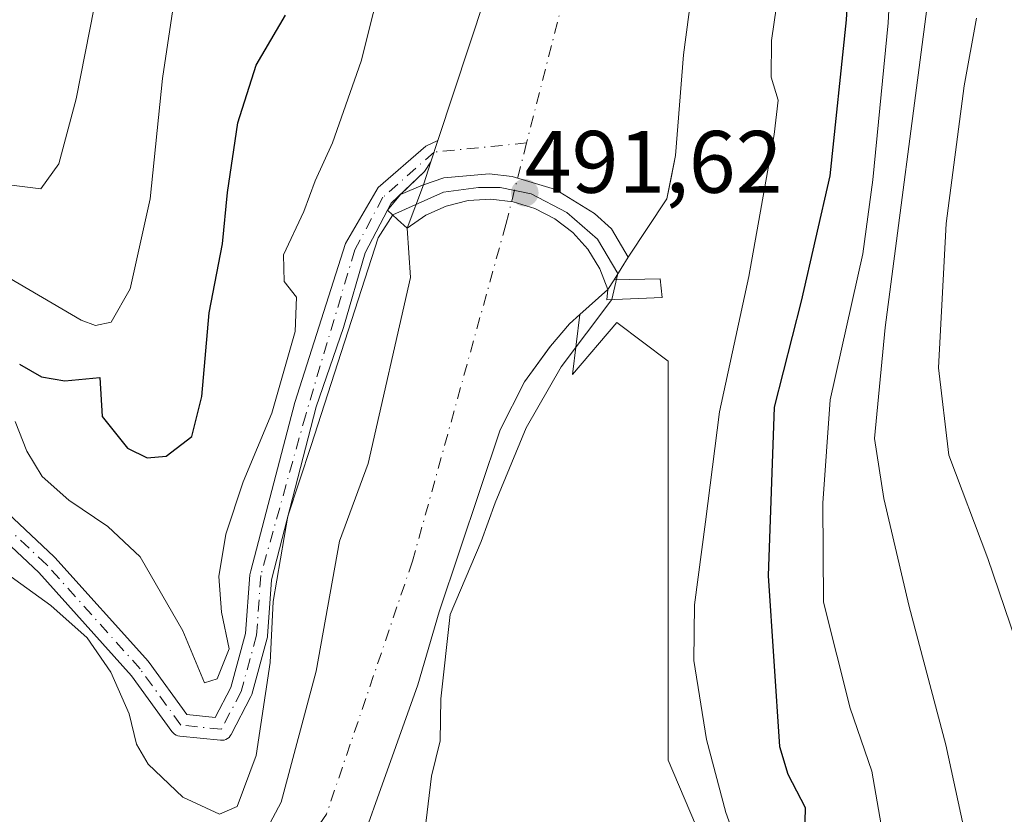
# Model space of a CAD drawing. Units: metres. Extents: x 593426 to 596856, y 4756821 to 4759190.
# Drawn here: x 596553 to 596665, y 4757359 to 4757449 of the extents above; entities that cross this region are included whole.
import ezdxf

# ---------------------------------------------------------------- set-up
doc = ezdxf.new("R2010")
doc.units = ezdxf.units.M
doc.header["$MEASUREMENT"] = 0
doc.linetypes.add('DGN Style 4', pattern=[2.6384748266838614, 1.318413404963828, -0.6592067024819142, 0.001648016756204785, -0.6592067024819142])
for name, color, linetype, lineweight in [('Arbolado forestal CxS', 92, 'Continuous', 0), ('Corriente artificial Cxs', 4, 'Continuous', 13), ('Corriente artificial eje', 142, 'DGN Style 4', 0), ('Corriente natural Cxs', 4, 'Continuous', 13), ('Corriente natural eje', 4, 'DGN Style 4', 0), ('Curva de nivel maestra', 30, 'Continuous', 30), ('Curva de nivel normal', 30, 'Continuous', 0), ('Pastizal CxS', 92, 'Continuous', 0), ('Presa Cxs', 1, 'Continuous', 13), ('Punto de cota en terreno', 7, 'Continuous', 0), ('Rótulo de punto de cota en construcción', 7, 'Continuous', 0), ('Suelo desnudo CxS', 253, 'Continuous', 0)]:
    doc.layers.add(name, color=color, linetype=linetype, lineweight=lineweight)
doc.styles.add('Style-Arial', font='txt')

# ---------------------------------------------------------------- blocks, each defined once
blk = doc.blocks.new('*U12')
at = {"layer": 'Arbolado forestal CxS', "color": 92, "linetype": 'Continuous', "lineweight": 0}
for points in [[(596606.0000999998, 4757451.390100001, 492.2366999999941), (596600.6364000002, 4757435.130700001, 492.3073000000004), (596599.2670999998, 4757434.4946, 492.4674999999989), (596593.8696, 4757429.838, 493.0948999999965), (596590.1655000001, 4757423.488, 492.8383999999933), (596584.4505000003, 4757405.496300001, 494.4961999999941), (596579.4535999997, 4757386.432, 493.4254999999976), (596579.3360000001, 4757385.983100001, 493.4743000000017), (596578.8733000001, 4757379.350500001, 493.6070000000037), (596577.1950000003, 4757373.2477, 494.4532999999938), (596575.4249, 4757369.833900001, 493.7304000000004), (596572.2232999997, 4757370.165100001, 493.4039000000049), (596567.9473000001, 4757376.062899999, 492.2739000000002), (596567.8929000003, 4757376.1327, 492.2630999999965), (596567.8661000002, 4757376.1635, 492.2571000000025), (596557.2892000005, 4757387.9639, 492.145399999994), (596557.2137000002, 4757388.041099999, 492.1600000000035), (596543.3528000005, 4757401.047800001, 491.7073999999994)], [(596541.5848000003, 4757399.2786, 491.0506000000024), (596555.4636000004, 4757386.255100001, 491.2550999999949), (596565.9612999996, 4757374.543099999, 491.079700000002), (596570.5270999996, 4757368.2455, 492.3246000000072), (596570.6640999997, 4757368.0865, 492.368100000007), (596570.8257999998, 4757367.9527, 492.4257000000071), (596571.0075000003, 4757367.847800001, 492.4956999999995), (596571.2043000003, 4757367.774800001, 492.5764999999956), (596571.4105000002, 4757367.7358, 492.6659000000073), (596576.0142000001, 4757367.259600001, 493.2829999999958), (596576.2274000002, 4757367.255799999, 493.2957000000025), (596576.4380999999, 4757367.2884, 493.3166999999958), (596576.6403000001, 4757367.3562, 493.3451999999961), (596576.8278999999, 4757367.4575, 493.3800000000047), (596576.9956999999, 4757367.5891, 493.417300000001), (596577.1386000002, 4757367.747400001, 493.4573999999994), (596577.2525000004, 4757367.9276, 493.5004999999946), (596579.4749999996, 4757372.2138, 492.7535999999964), (596579.5399000002, 4757372.3617, 492.7243000000017), (596579.5706000002, 4757372.457699999, 492.7145000000019), (596581.3169, 4757378.807700001, 491.7263999999996), (596581.3426000001, 4757378.9221, 491.7091999999975), (596581.3585999999, 4757379.052200001, 491.6999000000069), (596581.8032999998, 4757385.4275, 491.7333999999974), (596586.8529000003, 4757404.996200001, 492.7853999999934), (596589.9683999997, 4757413.971100001, 492.241200000004), (596592.3880000003, 4757422.4296, 491.997199999998), (596595.3513000002, 4757428.038799999, 492.5703999999969), (596599.1054999996, 4757431.638300001, 492.1331999999966), (596599.8499999996, 4757432.7465, 492.1958000000013), (596598.9901000002, 4757430.140100001, 491.8815000000032), (596597.1601, 4757425.2301, 491.5289000000049), (596597.5201000003, 4757419.630100001, 489.3931000000011), (596592.7600999996, 4757398.590100001, 488.0314999999973), (596589.4801000003, 4757389.790100001, 487.9909000000043), (596586.8400999998, 4757375.0701, 487.6168000000035), (596582.8800999997, 4757360.270099999, 488.4612999999954), (596579.7600999996, 4757354.350099999, 488.3748000000051)]]:
    blk.add_polyline3d(points, dxfattribs=at)
blk = doc.blocks.new('5PATER')
at = {"layer": 'Punto de cota en terreno', "linetype": 'Continuous', "lineweight": 0}
h = blk.add_hatch(color=51, dxfattribs=at)
edge = h.paths.add_edge_path()
edge.add_ellipse((0, 0), major_axis=(-0.1095731443231308, -0.1110710700762829), ratio=0.9994222409660322, start_angle=0, end_angle=360)

msp = doc.modelspace()

# ---------------------------------------------------------------- linework, layer by layer
at = {"layer": 'Arbolado forestal CxS', "color": 92, "linetype": 'Continuous', "lineweight": 0}
for points in [[(596550.4001000002, 4757686.030099999, 492.4391999999935), (596555.4001000002, 4757679.790100001, 492.5402000000031), (596573.5602000002, 4757660.030099999, 491.3629999999976), (596580.2401000002, 4757653.870100001, 491.7847000000039), (596587.3201000001, 4757647.870100001, 492.0565999999963), (596593.2801000001, 4757642.030099999, 492.5359999999928), (596600.0295000002, 4757631.780999999, 492.7219999999944), (596601.9200999998, 4757628.9101, 492.5571999999956), (596605.3201000001, 4757621.870100001, 492.1943000000028), (596608.4001000002, 4757614.4301, 492.3730999999971), (596611.0000999998, 4757606.8301, 492.454700000002), (596612.5201000003, 4757598.270099999, 492.2934999999998), (596613.3201000001, 4757590.7501, 492.3470999999991), (596613.9600999998, 4757576.9101, 492.5942000000068), (596613.9992000004, 4757565.955, 491.0246000000043), (596614.0800999999, 4757543.3101, 490.9735999999976), (596614.9600999998, 4757502.4301, 491.9081000000006), (596610.1201, 4757468.8301, 492.1074999999983), (596606.0000999998, 4757451.390100001, 492.2366999999941), (596600.6364000002, 4757435.130700001, 492.3073000000004)], [(596696.6023000004, 4757244.1479, 499.633799999996), (596668.9325000001, 4757267.448899999, 495.9937000000064), (596647.0883, 4757316.963300001, 494.0835999999982), (596626.6996999999, 4757365.0219, 493.5332999999956), (596626.7006999999, 4757410.167300001, 492.9150999999983), (596620.8756999997, 4757414.5363, 491.1477000000014), (596615.8677000003, 4757408.6505, 490.6058000000049), (596616.7121000001, 4757415.458900001, 488.649900000004), (596619.8800999997, 4757418.270099999, 489.9015999999974), (596620.5656000003, 4757419.376599999, 490.3350999999967), (596620.5680999998, 4757419.3803, 490.3365999999951), (596622.1601, 4757421.950099999, 491.2728999999963), (596626.5301000001, 4757428.540100001, 492.4085000000051), (596627.5301000001, 4757433.450099999, 492.777900000001), (596628.4402000001, 4757444.8301, 492.6757000000071), (596630.5201000003, 4757460.5601, 492.5605000000069)], [(596630.5201000003, 4757460.5601, 492.5605000000069), (596628.4402000001, 4757444.8301, 492.6757000000071), (596627.5301000001, 4757433.450099999, 492.777900000001), (596626.5301000001, 4757428.540100001, 492.4085000000051), (596622.1601, 4757421.950099999, 491.2728999999963), (596620.5680999998, 4757419.3803, 490.3365999999951), (596620.5656000003, 4757419.376599999, 490.3350999999967), (596619.8800999997, 4757418.270099999, 489.9015999999974), (596616.7121000001, 4757415.458900001, 488.649900000004)], [(596600.6364000002, 4757435.130700001, 492.3073000000004), (596599.2670999998, 4757434.4946, 492.4674999999989), (596593.8696, 4757429.838, 493.0948999999965), (596590.1655000001, 4757423.488, 492.8383999999933), (596584.4505000003, 4757405.496300001, 494.4961999999941), (596579.4535999997, 4757386.432, 493.4254999999976), (596579.3360000001, 4757385.983100001, 493.4743000000017), (596578.8733000001, 4757379.350500001, 493.6070000000037), (596577.1950000003, 4757373.2477, 494.4532999999938), (596575.4249, 4757369.833900001, 493.7304000000004), (596572.2232999997, 4757370.165100001, 493.4039000000049), (596567.9473000001, 4757376.062899999, 492.2739000000002), (596567.8929000003, 4757376.1327, 492.2630999999965), (596567.8661000002, 4757376.1635, 492.2571000000025), (596557.2892000005, 4757387.9639, 492.145399999994), (596557.2137000002, 4757388.041099999, 492.1600000000035), (596543.3528000005, 4757401.047800001, 491.7073999999994)], [(596541.5848000003, 4757399.2786, 491.0506000000024), (596555.4636000004, 4757386.255100001, 491.2550999999949), (596565.9612999996, 4757374.543099999, 491.079700000002), (596570.5270999996, 4757368.2455, 492.3246000000072), (596570.6640999997, 4757368.0865, 492.368100000007), (596570.8257999998, 4757367.9527, 492.4257000000071), (596571.0075000003, 4757367.847800001, 492.4956999999995), (596571.2043000003, 4757367.774800001, 492.5764999999956), (596571.4105000002, 4757367.7358, 492.6659000000073), (596576.0142000001, 4757367.259600001, 493.2829999999958), (596576.2274000002, 4757367.255799999, 493.2957000000025), (596576.4380999999, 4757367.2884, 493.3166999999958), (596576.6403000001, 4757367.3562, 493.3451999999961), (596576.8278999999, 4757367.4575, 493.3800000000047), (596576.9956999999, 4757367.5891, 493.417300000001), (596577.1386000002, 4757367.747400001, 493.4573999999994), (596577.2525000004, 4757367.9276, 493.5004999999946), (596579.4749999996, 4757372.2138, 492.7535999999964), (596579.5399000002, 4757372.3617, 492.7243000000017), (596579.5706000002, 4757372.457699999, 492.7145000000019), (596581.3169, 4757378.807700001, 491.7263999999996), (596581.3426000001, 4757378.9221, 491.7091999999975), (596581.3585999999, 4757379.052200001, 491.6999000000069), (596581.8032999998, 4757385.4275, 491.7333999999974), (596586.8529000003, 4757404.996200001, 492.7853999999934), (596589.9683999997, 4757413.971100001, 492.241200000004), (596592.3880000003, 4757422.4296, 491.997199999998), (596595.3513000002, 4757428.038799999, 492.5703999999969), (596599.1054999996, 4757431.638300001, 492.1331999999966), (596599.8499999996, 4757432.7465, 492.1958000000013)], [(596599.8499999996, 4757432.7465, 492.1958000000013), (596598.9901000002, 4757430.140100001, 491.8815000000032), (596597.1601, 4757425.2301, 491.5289000000049), (596597.5201000003, 4757419.630100001, 489.3931000000011), (596592.7600999996, 4757398.590100001, 488.0314999999973), (596589.4801000003, 4757389.790100001, 487.9909000000043), (596586.8400999998, 4757375.0701, 487.6168000000035), (596582.8800999997, 4757360.270099999, 488.4612999999954), (596579.7600999996, 4757354.350099999, 488.3748000000051), (596570.6002000002, 4757340.9101, 486.9627000000037), (596559.5601000005, 4757328.350099999, 486.8059000000067), (596547.0800999999, 4757314.8301, 486.508799999996)], [(596616.7121000001, 4757415.458900001, 488.649900000004), (596615.8677000003, 4757408.6505, 490.6058000000049), (596620.8756999997, 4757414.5363, 491.1477000000014), (596626.7006999999, 4757410.167300001, 492.9150999999983), (596626.6996999999, 4757365.0219, 493.5332999999956), (596647.0883, 4757316.963300001, 494.0835999999982), (596668.9325000001, 4757267.448899999, 495.9937000000064), (596696.6023000004, 4757244.1479, 499.633799999996), (596721.3596999999, 4757219.391100001, 504.2191000000021), (596730.0976999998, 4757219.391100001, 508.5506000000024), (596740.2918999996, 4757220.846899999, 515.4282999999997), (596741.7481000006, 4757232.496900001, 520.1505000000034), (596740.2922999999, 4757244.1479, 519.7023999999947), (596740.6911000004, 4757244.447100001, 520.0280999999959), (596746.1173, 4757248.516899999, 524.0145000000048), (596757.7682999996, 4757239.778899999, 525.9600999999967), (596767.9619000005, 4757222.3029, 524.7817000000068), (596773.7865000004, 4757197.5463, 520.9348000000027), (596764.4020999996, 4757178.102499999, 516.6925999999949)]]:
    msp.add_polyline3d(points, dxfattribs=at)
at = {"layer": 'Corriente artificial Cxs', "color": 4, "linetype": 'Continuous', "lineweight": 13, "extrusion": (-0.01389949299311641, -0.04213499196200246, 0.9990152383957396), "elevation": -208255.1148624498, "flags": 128}
msp.add_lwpolyline([(-923814.8885604166, 4700246.530060484), (-923814.8885604168, 4700244.01700972)], dxfattribs=at)
at = {"layer": 'Corriente artificial Cxs', "color": 4, "linetype": 'Continuous', "lineweight": 13, "extrusion": (0.4443997235477377, -0.3452076154985823, 0.826644172490484), "elevation": -1376766.33516016, "flags": 128}
msp.add_lwpolyline([(4123066.610736434, 2023347.26194689), (4123065.278902343, 2023347.150702496), (4123061.548381875, 2023347.81425931)], dxfattribs=at)
at = {"layer": 'Corriente artificial Cxs', "color": 4, "linetype": 'Continuous', "lineweight": 13, "extrusion": (0.2734098086884265, -0.224899011737074, 0.9352366069784938), "elevation": -906365.1736034342, "flags": 128}
msp.add_lwpolyline([(4053127.981585292, 2395770.061548596), (4053126.561179868, 2395770.241762728), (4053125.698087852, 2395770.052509642)], dxfattribs=at)
at = {"layer": 'Corriente artificial Cxs', "color": 4, "linetype": 'Continuous', "lineweight": 13}
for points in [[(596543.3528000005, 4757401.047800001, 491.7073999999994), (596557.2137000002, 4757388.041099999, 492.1600000000035), (596557.2892000005, 4757387.9639, 492.145399999994), (596567.8661000002, 4757376.1635, 492.2571000000025), (596567.8929000003, 4757376.1327, 492.2630999999965), (596567.9473000001, 4757376.062899999, 492.2739000000002), (596572.2232999997, 4757370.165100001, 493.4039000000049), (596575.4249, 4757369.833900001, 493.7304000000004), (596577.1950000003, 4757373.2477, 494.4532999999938), (596578.8733000001, 4757379.350500001, 493.6070000000037), (596579.3360000001, 4757385.983100001, 493.4743000000017), (596579.4535999997, 4757386.432, 493.4254999999976), (596584.4505000003, 4757405.496300001, 494.4961999999941), (596590.1655000001, 4757423.488, 492.8383999999933), (596593.8696, 4757429.838, 493.0948999999965), (596599.2670999998, 4757434.4946, 492.4674999999989), (596600.6364000002, 4757435.130700001, 492.3073000000004), (596599.8498999998, 4757432.7465, 492.1958000000013), (596599.1054999996, 4757431.638300001, 492.1331999999966), (596595.3513000002, 4757428.038799999, 492.5703999999969), (596592.3880000003, 4757422.4296, 491.997199999998), (596589.9683999997, 4757413.971100001, 492.241200000004), (596586.8529000003, 4757404.996200001, 492.7853999999934), (596581.8032999998, 4757385.4275, 491.7333999999974), (596581.3585999999, 4757379.052200001, 491.6999000000069), (596581.3426000001, 4757378.9221, 491.7091999999975), (596581.3169, 4757378.807700001, 491.7263999999996), (596579.5706000002, 4757372.457699999, 492.7145000000019), (596579.5399000002, 4757372.3617, 492.7243000000017), (596579.4749999996, 4757372.2138, 492.7535999999964), (596577.2525000004, 4757367.9276, 493.5004999999946), (596577.1386000002, 4757367.747400001, 493.4573999999994), (596576.9956999999, 4757367.5891, 493.417300000001), (596576.8278999999, 4757367.4575, 493.3800000000047), (596576.6403000001, 4757367.3562, 493.3451999999961), (596576.4380999999, 4757367.2884, 493.3166999999958), (596576.2274000002, 4757367.255799999, 493.2957000000025), (596576.0142000001, 4757367.259600001, 493.2829999999958), (596571.4105000002, 4757367.7358, 492.6659000000073), (596571.2043000003, 4757367.774800001, 492.5764999999956), (596571.0075000003, 4757367.847800001, 492.4956999999995), (596570.8257999998, 4757367.9527, 492.4257000000071), (596570.6640999997, 4757368.0865, 492.368100000007), (596570.5270999996, 4757368.2455, 492.3246000000072), (596565.9612999996, 4757374.543099999, 491.079700000002), (596555.4636000004, 4757386.255100001, 491.2550999999949), (596541.5848000003, 4757399.2786, 491.0506000000024)], [(596543.3528000005, 4757401.047800001, 491.7073999999994), (596557.2137000002, 4757388.041099999, 492.1600000000035), (596557.2892000005, 4757387.9639, 492.145399999994), (596567.8661000002, 4757376.1635, 492.2571000000025), (596567.8929000003, 4757376.1327, 492.2630999999965), (596567.9473000001, 4757376.062899999, 492.2739000000002), (596572.2232999997, 4757370.165100001, 493.4039000000049), (596575.4249, 4757369.833900001, 493.7304000000004), (596577.1950000003, 4757373.2477, 494.4532999999938), (596578.8733000001, 4757379.350500001, 493.6070000000037), (596579.3360000001, 4757385.983100001, 493.4743000000017), (596579.4535999997, 4757386.432, 493.4254999999976), (596584.4505000003, 4757405.496300001, 494.4961999999941), (596590.1655000001, 4757423.488, 492.8383999999933), (596593.8696, 4757429.838, 493.0948999999965), (596599.2670999998, 4757434.4946, 492.4674999999989), (596600.6364000002, 4757435.130700001, 492.3073000000004)], [(596594.9397, 4757427.2598, 492.5034000000014), (596592.3880000003, 4757422.4296, 491.997199999998), (596589.9683999997, 4757413.971100001, 492.241200000004), (596586.8529000003, 4757404.996200001, 492.7853999999934), (596581.8032999998, 4757385.4275, 491.7333999999974), (596581.3585999999, 4757379.052200001, 491.6999000000069), (596581.3426000001, 4757378.9221, 491.7091999999975), (596581.3169, 4757378.807700001, 491.7263999999996), (596579.5706000002, 4757372.457699999, 492.7145000000019), (596579.5399000002, 4757372.3617, 492.7243000000017), (596579.4749999996, 4757372.2138, 492.7535999999964), (596577.2525000004, 4757367.9276, 493.5004999999946), (596577.1386000002, 4757367.747400001, 493.4573999999994), (596576.9956999999, 4757367.5891, 493.417300000001), (596576.8278999999, 4757367.4575, 493.3800000000047), (596576.6403000001, 4757367.3562, 493.3451999999961), (596576.4380999999, 4757367.2884, 493.3166999999958), (596576.2274000002, 4757367.255799999, 493.2957000000025), (596576.0142000001, 4757367.259600001, 493.2829999999958), (596571.4105000002, 4757367.7358, 492.6659000000073), (596571.2043000003, 4757367.774800001, 492.5764999999956), (596571.0075000003, 4757367.847800001, 492.4956999999995), (596570.8257999998, 4757367.9527, 492.4257000000071), (596570.6640999997, 4757368.0865, 492.368100000007), (596570.5270999996, 4757368.2455, 492.3246000000072), (596565.9612999996, 4757374.543099999, 491.079700000002), (596555.4636000004, 4757386.255100001, 491.2550999999949), (596541.5848000003, 4757399.2786, 491.0506000000024)]]:
    msp.add_polyline3d(points, dxfattribs=at)
at = {"layer": 'Corriente artificial eje', "color": 142, "linetype": 'DGN Style 4', "lineweight": 0}
msp.add_polyline3d([(596610.6727999998, 4757434.874199999, 491.4652999999962), (596600.2052999996, 4757433.823799999, 492.2442000000011), (596594.4053999997, 4757428.720100001, 492.8233000000037), (596591.2303999999, 4757422.767000001, 492.3702000000048), (596585.6742000004, 4757404.113800001, 493.3255000000063), (596580.5829999996, 4757385.8961, 492.6135000000068), (596580.1116000004, 4757379.1392, 492.6591999999946), (596578.3652999997, 4757372.789200001, 493.7399000000005), (596576.1427999996, 4757368.503000001, 493.5381000000052), (596571.5390999997, 4757368.9792, 492.8996999999945), (596566.9353, 4757375.3292, 491.6612000000023), (596556.3584000003, 4757387.129600001, 491.692200000005), (596542.4401000004, 4757400.190099999, 491.2544000000053)], dxfattribs=at)
at = {"layer": 'Corriente natural Cxs', "color": 4, "linetype": 'Continuous', "lineweight": 13, "extrusion": (-0.01389949299311641, -0.04213499196200246, 0.9990152383957396), "elevation": -208255.1148624498, "flags": 128}
msp.add_lwpolyline([(-923814.8885604166, 4700246.530060484), (-923814.8885604168, 4700244.01700972)], dxfattribs=at)
at = {"layer": 'Corriente natural Cxs', "color": 4, "linetype": 'Continuous', "lineweight": 13, "extrusion": (0.7946180816026948, -0.32403878108366, 0.513401375868695), "elevation": -1067270.986050439, "flags": 128}
msp.add_lwpolyline([(4630504.779161884, 639085.434553752), (4630504.78716393, 639085.4350198717), (4630507.525269077, 639085.8012734533)], dxfattribs=at)
at = {"layer": 'Corriente natural Cxs', "color": 4, "linetype": 'Continuous', "lineweight": 13, "extrusion": (-0.02336147883740371, -0.06267941900920093, 0.9977602576466947), "elevation": -311639.6118913917, "flags": 128}
msp.add_lwpolyline([(-1102474.344804937, 4655797.933327298), (-1102474.344804937, 4655803.167178782)], dxfattribs=at)
at = {"layer": 'Corriente natural Cxs', "color": 4, "linetype": 'Continuous', "lineweight": 13, "extrusion": (-0.5641535229485655, 0.02617725908336401, 0.825254841640814), "elevation": -211644.7429314332, "flags": 128}
msp.add_lwpolyline([(-4779960.165422591, 310133.551164839), (-4779960.161977815, 310133.5474670951), (-4779959.024893405, 310132.7798644673), (-4779959.022161781, 310132.7765002094)], dxfattribs=at)
at = {"layer": 'Corriente natural Cxs', "color": 4, "linetype": 'Continuous', "lineweight": 13}
for points in [[(596600.6364000002, 4757435.130700001, 492.3073000000004), (596606.0000999998, 4757451.390100001, 492.2366999999941), (596610.1201, 4757468.8301, 492.1074999999983), (596614.9600999998, 4757502.4301, 491.9081000000006), (596614.0800999999, 4757543.3101, 490.9735999999976), (596613.9600999998, 4757576.9101, 492.5942000000068), (596613.3201000001, 4757590.7501, 492.3470999999991), (596612.5201000003, 4757598.270099999, 492.2934999999998), (596611.0000999998, 4757606.8301, 492.454700000002), (596608.4001000002, 4757614.4301, 492.3730999999971), (596605.3201000001, 4757621.870100001, 492.1943000000028), (596601.9200999998, 4757628.9101, 492.5571999999956), (596593.2801000001, 4757642.030099999, 492.5359999999928), (596587.3201000001, 4757647.870100001, 492.0565999999963), (596580.2401000002, 4757653.870100001, 491.7847000000039), (596573.5601000005, 4757660.030099999, 491.3629999999976), (596555.4001000002, 4757679.790100001, 492.5402000000031), (596550.4001000002, 4757686.030099999, 492.4391999999935), (596543.8800999997, 4757693.390100001, 492.727899999998), (596537.1601, 4757699.870100001, 493.0715999999957), (596518.0000999998, 4757716.670100001, 493.3435000000027), (596501.0401, 4757732.7501, 493.8285000000033), (596491.7200999996, 4757742.4301, 493.6147000000056), (596483.2757000001, 4757750.594900001, 493.922000000006)], [(596630.5201000003, 4757460.5601, 492.5605000000069), (596628.4401000004, 4757444.8301, 492.6757000000071), (596627.5301000001, 4757433.450099999, 492.777900000001), (596627.0164000001, 4757430.9277, 492.638300000006), (596626.5301000001, 4757428.540100001, 492.4085000000051), (596622.1601, 4757421.950099999, 491.2728999999963), (596620.5686999997, 4757419.379899999, 490.3371000000043), (596620.5656000003, 4757419.376599999, 490.3350999999967), (596619.8800999997, 4757418.270099999, 489.9015999999974), (596616.7121000001, 4757415.458900001, 488.649900000004), (596615.5301000001, 4757414.4101, 488.5494000000036), (596613.3601000002, 4757411.870100001, 488.3153000000021), (596613.3320000004, 4757411.831499999, 488.3173999999999), (596610.4200999998, 4757407.8301, 488.6852999999974), (596607.6801000005, 4757402.4101, 488.6379000000015), (596600.7600999996, 4757381.790100001, 488.7465999999986), (596598.3601000002, 4757373.550100001, 488.4415000000009), (596588.2001, 4757345.0701, 486.3087999999989), (596585.3201000001, 4757338.190099999, 486.0666000000056), (596582.8300999999, 4757333.850099999, 485.7510000000038), (596578.5701000001, 4757327.940099999, 486.0348999999987), (596575.0401, 4757324.110099999, 485.9888999999966), (596569.0000999998, 4757319.390100001, 486.0044000000053), (596558.3601000002, 4757313.550100001, 485.821299999996)], [(596630.5201000003, 4757460.5601, 492.5605000000069), (596628.4401000004, 4757444.8301, 492.6757000000071), (596627.5301000001, 4757433.450099999, 492.777900000001), (596627.0164000001, 4757430.9277, 492.638300000006), (596626.5301000001, 4757428.540100001, 492.4085000000051), (596622.1601, 4757421.950099999, 491.2728999999963), (596620.5687999995, 4757419.379899999, 490.3371999999945)], [(596547.0800999999, 4757314.8301, 486.508799999996), (596559.5601000005, 4757328.350099999, 486.8059000000067), (596570.6001000004, 4757340.9101, 486.9627000000037), (596579.7600999996, 4757354.350099999, 488.3748000000051), (596582.8800999997, 4757360.270099999, 488.4612999999954), (596586.8400999998, 4757375.0701, 487.6168000000035), (596589.4801000003, 4757389.790100001, 487.9909000000043), (596592.7600999996, 4757398.590100001, 488.0314999999973), (596597.5201000003, 4757419.630100001, 489.3931000000011), (596597.1601, 4757425.2301, 491.5289000000049), (596598.9901000002, 4757430.140100001, 491.8815000000032), (596599.8498999998, 4757432.7465, 492.1958000000013), (596600.6364000002, 4757435.130700001, 492.3073000000004), (596606.0000999998, 4757451.390100001, 492.2366999999941)], [(596547.0800999999, 4757314.8301, 486.508799999996), (596559.5601000005, 4757328.350099999, 486.8059000000067), (596570.6001000004, 4757340.9101, 486.9627000000037), (596579.7600999996, 4757354.350099999, 488.3748000000051), (596582.8800999997, 4757360.270099999, 488.4612999999954), (596586.8400999998, 4757375.0701, 487.6168000000035), (596589.4801000003, 4757389.790100001, 487.9909000000043), (596592.7600999996, 4757398.590100001, 488.0314999999973), (596597.5201000003, 4757419.630100001, 489.3931000000011), (596597.1601, 4757425.2301, 491.5289000000049), (596597.1634999998, 4757425.2393, 491.5310000000027)], [(596619.8772, 4757418.2675, 489.8996999999945), (596616.7121000001, 4757415.458900001, 488.649900000004), (596615.5301000001, 4757414.4101, 488.5494000000036), (596613.3601000002, 4757411.870100001, 488.3153000000021), (596613.3320000004, 4757411.831499999, 488.3173999999999), (596610.4200999998, 4757407.8301, 488.6852999999974), (596607.6801000005, 4757402.4101, 488.6379000000015), (596600.7600999996, 4757381.790100001, 488.7465999999986), (596598.3601000002, 4757373.550100001, 488.4415000000009), (596588.2001, 4757345.0701, 486.3087999999989), (596585.3201000001, 4757338.190099999, 486.0666000000056), (596582.8300999999, 4757333.850099999, 485.7510000000038), (596578.5701000001, 4757327.940099999, 486.0348999999987), (596575.0401, 4757324.110099999, 485.9888999999966), (596569.0000999998, 4757319.390100001, 486.0044000000053), (596558.3601000002, 4757313.550100001, 485.821299999996), (596554.2701000003, 4757310.670100001, 485.6659999999974), (596550.8800999997, 4757306.690099999, 485.4866000000038)]]:
    msp.add_polyline3d(points, dxfattribs=at)
at = {"layer": 'Corriente natural eje', "color": 4, "linetype": 'DGN Style 4', "lineweight": 0}
for points in [[(596485.1546, 4757761.907400001, 493.497199999998), (596492.7701000003, 4757753.610099999, 493.3227000000043), (596516.1300999997, 4757726.9001, 493.1008000000002), (596564.6601, 4757677.300100001, 491.3968000000023), (596577.7301000003, 4757661.1601, 491.0341999999946), (596596.9200999998, 4757645.3101, 492.561600000001), (596609.9901000002, 4757632.790100001, 493.2100000000065), (596616.3901000004, 4757618.600099999, 492.2253000000055), (596619.7301000003, 4757598.170100001, 491.0282000000007), (596620.5601000005, 4757555.610099999, 491.0991999999969), (596621.6700999998, 4757517.4901, 491.4728000000032), (596618.8901000004, 4757467.100099999, 491.4440000000032), (596610.6727999998, 4757434.874199999, 491.4652999999962)], [(596610.6727999998, 4757434.874199999, 491.4652999999962), (596608.3201000001, 4757425.6501, 487.7967000000062), (596597.7600999996, 4757387.530099999, 487.1331999999966), (596588.0201000003, 4757358.880100001, 486.6803999999975), (596573.9301000005, 4757338.130100001, 486.3148999999976), (596560.8601000002, 4757322.550100001, 486.2455999999948), (596547.7901, 4757310.030099999, 485.7262999999948)]]:
    msp.add_polyline3d(points, dxfattribs=at)
at = {"layer": 'Curva de nivel maestra', "color": 30, "linetype": 'Continuous', "lineweight": 30, "elevation": 500, "flags": 128}
for points in [[(596648.5800000001, 4757478.300100001), (596646.8200000003, 4757448.8201), (596645, 4757431.1601), (596641.7400000002, 4757416.9801), (596638.6900000004, 4757404.9801), (596638.0099999999, 4757385.870100001), (596639.29, 4757366.5601), (596640.25, 4757363.4101), (596642.1900000004, 4757359.6501), (596642.0800000001, 4757354.8301), (596644.1600000003, 4757347.440099999), (596649.3700000001, 4757339.3201), (596653.5499999998, 4757330.1601), (596657.3799999999, 4757323.140100001), (596660.4100000003, 4757316.280099999), (596661.9699999997, 4757311.4901), (596664.2999999998, 4757306.600099999), (596665.8099999996, 4757300.880100001)], [(596553.2999999998, 4757409.8201), (596555.79, 4757408.380100001), (596558.4199999999, 4757407.960100001), (596562.3799999999, 4757408.3101), (596562.6399999997, 4757403.920100001), (596565.4900000002, 4757400.340100001), (596567.7400000002, 4757399.220100001), (596569.8700000001, 4757399.4301), (596572.79, 4757401.6501), (596573.9299999997, 4757406.170100001), (596574.7400000002, 4757415.6501), (596576.2400000002, 4757423.470100001), (596576.8399999999, 4757429.2601), (596578, 4757437.140100001), (596580.0800000001, 4757443.6801), (596583.4000000004, 4757449.3201)]]:
    msp.add_lwpolyline(points, dxfattribs=at)
at = {"layer": 'Curva de nivel normal', "color": 30, "linetype": 'Continuous', "lineweight": 0, "flags": 128}
for points, elevation in [([(596540.7999999998, 4757634.730000001), (596556.2999999998, 4757613.52), (596564.6500000004, 4757600.630000001), (596567.6799999997, 4757591.230000001), (596570.2000000002, 4757575.82), (596572.5599999996, 4757567.09), (596573.5999999996, 4757556.550000001), (596573.7199999997, 4757530), (596572.7100000001, 4757514.83), (596571.0700000003, 4757504.359999999), (596570.4500000002, 4757496.9), (596569.0999999996, 4757490.710000001), (596567.9500000002, 4757484.539999999), (596567.5700000003, 4757480.980000001), (596566.4699999997, 4757475.380000001), (596565.9000000004, 4757468.550000001), (596565.1500000004, 4757463.930000001), (596564.8099999996, 4757460.52), (596563.6799999997, 4757455.869999999), (596561.7199999997, 4757450.210000001), (596559.7100000001, 4757439.880000001), (596557.75, 4757432.49), (596555.7100000001, 4757429.67), (596550.54, 4757430.33)], 510), ([(596652.6600000003, 4757468.689999999), (596651.5999999996, 4757448.470000001), (596649.8600000005, 4757430.689999999), (596648.7100000001, 4757422.32), (596645.04, 4757405.779999999), (596644.2100000001, 4757394.109999999), (596644.2800000003, 4757382.9), (596647.2800000003, 4757370.9), (596649.7300000006, 4757363.779999999), (596650.79, 4757357.689999999), (596651.4500000002, 4757351.359999999), (596655.0999999996, 4757344.480000001), (596657.0599999996, 4757339.5), (596660.0300000003, 4757334.57), (596661.5300000003, 4757329.800000001), (596662.8099999996, 4757325.310000001), (596664.6900000004, 4757318.76), (596669.6600000003, 4757309.27)], 505), ([(596640.0899999999, 4757458.180000001), (596638.3799999999, 4757446.449999999), (596638.3600000005, 4757442.310000001), (596639.1299999999, 4757439.730000001), (596638.6900000004, 4757435.84), (596635.8099999996, 4757419.76), (596632.5, 4757404.439999999), (596630.9299999997, 4757391.980000001), (596629.6799999997, 4757382.59), (596629.5999999996, 4757376.279999999), (596631.0499999998, 4757367.33), (596633.2100000001, 4757359.09), (596635.7400000002, 4757352.08), (596636.9100000003, 4757347.32), (596637.9000000004, 4757344.980000001), (596640.0599999996, 4757341.939999999), (596644.0800000001, 4757332.039999999), (596648.6699999999, 4757322.109999999), (596651.1100000005, 4757315.33), (596653.4299999997, 4757308.939999999)], 495), ([(596594.6600000003, 4757454.939999999), (596591.9600000001, 4757444.130000001), (596588.7000000002, 4757434.9), (596586.7599999999, 4757430.57), (596585.4600000001, 4757427.130000001), (596583.1600000003, 4757422.199999999), (596583.2400000002, 4757419.180000001), (596584.6299999999, 4757417.42), (596584.4800000006, 4757413.52), (596581.8399999999, 4757404.300000001), (596578.5899999999, 4757396.5), (596576.6299999999, 4757390.59), (596575.8300000001, 4757385.810000001), (596576.1399999997, 4757381.76), (596577.0199999996, 4757377.619999999), (596575.6399999997, 4757374.199999999), (596574.2300000006, 4757373.77), (596571.75, 4757379.640000001), (596566.9400000004, 4757388.02), (596563.2699999996, 4757391.449999999), (596558.8600000005, 4757394.439999999), (596555.8600000005, 4757397.130000001), (596554.1299999999, 4757400), (596552.7800000003, 4757403.359999999)], 495), ([(596551.0199999996, 4757420.220000001), (596560.25, 4757414.800000001), (596561.8700000001, 4757414.189999999), (596563.6699999999, 4757414.59), (596565.7999999998, 4757418.359999999), (596568.0599999996, 4757428.550000001), (596569.4800000006, 4757442.15), (596570.6399999997, 4757449.980000001)], 505), ([(596668.8200000003, 4757338), (596664.7000000002, 4757345.100000001), (596662.5899999999, 4757350.350000001), (596660.1100000005, 4757357.51), (596658.1200000001, 4757366.74), (596653.9800000006, 4757382.4), (596651.1100000005, 4757394.619999999), (596650.0499999998, 4757401.4), (596651.2699999996, 4757413.970000001), (596655.9500000002, 4757450.060000001)], 510), ([(596734.6299999999, 4757236.32), (596732.0099999999, 4757248.980000001), (596724.5099999999, 4757265.980000001), (596720.7400000002, 4757277.32), (596718.0800000001, 4757284.720000001), (596715.3700000001, 4757288.619999999), (596709.3200000003, 4757293.83), (596701.3200000003, 4757299.34), (596696.8600000005, 4757303.65), (596692.9500000002, 4757310.980000001), (596685.7699999996, 4757329.65), (596681.8399999999, 4757337.119999999), (596680.3899999997, 4757340.67), (596678.3300000001, 4757344.119999999), (596676.5, 4757348.140000001), (596674.3099999996, 4757354.32), (596671.9500000002, 4757362.07), (596667.9600000001, 4757372.84), (596662.8600000005, 4757387.82), (596658.4400000004, 4757399.52), (596657.29, 4757409.430000001), (596658.1600000003, 4757425.76), (596660.2100000001, 4757441.34), (596661.5800000001, 4757448.980000001)], 515), ([(596621.0151000004, 4757420.1051), (596618.7132000001, 4757423.969500001), (596615.2207000004, 4757426.9858), (596611.1726000002, 4757429.128900001), (596607.6801000005, 4757429.8433), (596605.2193999998, 4757429.8433), (596601.2506999997, 4757429.287699999), (596595.5212000003, 4757426.725000001)], 490), ([(596595.5212000003, 4757426.725000001), (596593.8688000003, 4757424.1283), (596586.3099999996, 4757400.630000001), (596583.6600000003, 4757392.640000001), (596581.9800000006, 4757382.980000001), (596581.6600000003, 4757376.060000001), (596580.0800000001, 4757365.52), (596577.9199999999, 4757359.75), (596575.9299999997, 4757358.880000001), (596571.7599999999, 4757360.82), (596567.8300000001, 4757364.560000001), (596566.5099999999, 4757366.800000001), (596565.7000000002, 4757370.24), (596563.6299999999, 4757374.980000001), (596560.9500000002, 4757378.84), (596556.8200000003, 4757382.52), (596548.9100000003, 4757388.199999999), (596546.5157000005, 4757391.3817)], 490), ([(596553.1200000001, 4757279.609999999), (596556.6200000001, 4757286.800000001), (596558.2800000003, 4757291.369999999), (596557.3099999996, 4757294.710000001), (596557.7100000001, 4757297.76), (596561.8499999996, 4757303.680000001), (596569.2599999999, 4757309.74), (596575.0300000003, 4757312.980000001), (596578.7000000002, 4757316.109999999), (596585.5800000001, 4757320.57), (596591.8300000001, 4757327.699999999), (596595, 4757342.980000001), (596596.9600000001, 4757348.640000001), (596599.1600000003, 4757356.939999999), (596599.9000000004, 4757363.180000001), (596600.9000000004, 4757367.180000001), (596600.9600000001, 4757371.960000001), (596602.0199999996, 4757381.49), (596605.5368999997, 4757389.7588), (596607.1244000001, 4757394.124500001), (596610.6168999998, 4757402.6176), (596614.5856999997, 4757409.5233), (596620.3006999996, 4757417.143300001), (596621.0151000004, 4757420.1051)], 490)]:
    msp.add_lwpolyline(points, dxfattribs=dict(at, elevation=elevation))
at = {"layer": 'Pastizal CxS', "color": 92, "linetype": 'Continuous', "lineweight": 0}
for points in [[(596550.8800999997, 4757306.690099999, 485.4866000000038), (596554.2701000003, 4757310.670100001, 485.6659999999974), (596558.3601000002, 4757313.550100001, 485.821299999996), (596569.0001999997, 4757319.390100001, 486.0044000000053), (596575.0401, 4757324.110099999, 485.9888999999966), (596578.5701000001, 4757327.940099999, 486.0348999999987), (596582.8300999999, 4757333.850099999, 485.7510000000038), (596585.3201000001, 4757338.190099999, 486.0666000000056), (596588.2001, 4757345.0701, 486.3087999999989), (596598.3601000002, 4757373.550100001, 488.4415000000009), (596600.7600999996, 4757381.790100001, 488.7465999999986), (596607.6801000005, 4757402.4101, 488.6379000000015), (596610.4200999998, 4757407.8301, 488.6852999999974), (596613.3601000002, 4757411.870100001, 488.3153000000021), (596615.5301000001, 4757414.4101, 488.5494000000036), (596616.7121000001, 4757415.458900001, 488.649900000004), (596615.8677000003, 4757408.6505, 490.6058000000049), (596620.8756999997, 4757414.5363, 491.1477000000014), (596626.7006999999, 4757410.167300001, 492.9150999999983), (596626.6996999999, 4757365.0219, 493.5332999999956), (596647.0883, 4757316.963300001, 494.0835999999982), (596668.9325000001, 4757267.448899999, 495.9937000000064), (596696.6023000004, 4757244.1479, 499.633799999996)], [(596616.7121000001, 4757415.458900001, 488.649900000004), (596615.5301000001, 4757414.4101, 488.5494000000036), (596613.3601000002, 4757411.870100001, 488.3153000000021), (596610.4200999998, 4757407.8301, 488.6852999999974), (596607.6801000005, 4757402.4101, 488.6379000000015), (596600.7600999996, 4757381.790100001, 488.7465999999986), (596598.3601000002, 4757373.550100001, 488.4415000000009), (596588.2001, 4757345.0701, 486.3087999999989), (596585.3201000001, 4757338.190099999, 486.0666000000056), (596582.8300999999, 4757333.850099999, 485.7510000000038), (596578.5701000001, 4757327.940099999, 486.0348999999987), (596575.0401, 4757324.110099999, 485.9888999999966), (596569.0001999997, 4757319.390100001, 486.0044000000053), (596558.3601000002, 4757313.550100001, 485.821299999996), (596554.2701000003, 4757310.670100001, 485.6659999999974), (596550.8800999997, 4757306.690099999, 485.4866000000038)], [(596616.7121000001, 4757415.458900001, 488.649900000004), (596615.8677000003, 4757408.6505, 490.6058000000049), (596620.8756999997, 4757414.5363, 491.1477000000014), (596626.7006999999, 4757410.167300001, 492.9150999999983), (596626.6996999999, 4757365.0219, 493.5332999999956), (596647.0883, 4757316.963300001, 494.0835999999982), (596668.9325000001, 4757267.448899999, 495.9937000000064), (596696.6023000004, 4757244.1479, 499.633799999996), (596721.3596999999, 4757219.391100001, 504.2191000000021), (596730.0976999998, 4757219.391100001, 508.5506000000024), (596740.2918999996, 4757220.846899999, 515.4282999999997), (596741.7481000006, 4757232.496900001, 520.1505000000034), (596740.2922999999, 4757244.1479, 519.7023999999947), (596740.6911000004, 4757244.447100001, 520.0280999999959), (596746.1173, 4757248.516899999, 524.0145000000048), (596757.7682999996, 4757239.778899999, 525.9600999999967), (596767.9619000005, 4757222.3029, 524.7817000000068), (596773.7865000004, 4757197.5463, 520.9348000000027), (596764.4020999996, 4757178.102499999, 516.6925999999949)]]:
    msp.add_polyline3d(points, dxfattribs=at)
at = {"layer": 'Presa Cxs', "color": 1, "linetype": 'Continuous', "lineweight": 13}
msp.add_polyline3d([(596613.9600999998, 4757429.590100001, 495.9755000000005), (596618.3701, 4757426.880100001, 496.4125000000058), (596620.2801000001, 4757425.1501, 493.5025000000023), (596622.1501000002, 4757421.950099999, 491.679999999993), (596620.5689000003, 4757419.379799999, 491.9284999999945), (596625.7856999999, 4757419.4768, 496.0515000000014), (596625.9973999998, 4757417.386600001, 497.8032999999996), (596619.7532000003, 4757417.0955, 492.6174000000028), (596619.8772, 4757418.2675, 492.0534000000043), (596618.9501, 4757420.640100001, 490.8476999999984), (596617.6001000004, 4757422.8301, 490.1664000000019), (596615.8901000004, 4757424.720100001, 491.7871000000014), (596613.8701, 4757426.290100001, 491.2700000000041), (596611.6001000004, 4757427.460100001, 489.8920999999973), (596609.1601, 4757428.210100001, 489.7214999999997), (596606.6201, 4757428.5101, 489.3242999999929), (596604.0701000001, 4757428.340100001, 489.7063999999955), (596601.5800999999, 4757427.7301, 490.8090999999986), (596599.2600999996, 4757426.6801, 493.5831999999937), (596597.1501000002, 4757425.2301, 496.4627000000037), (596596.0701000001, 4757426.220100001, 498.2936000000045), (596594.9397, 4757427.2598, 500.3350999999967), (596596.3838000001, 4757429.028700001, 498.9686999999976), (596598.9802000001, 4757430.129899999, 496.0241999999998), (596598.9873000003, 4757430.1326, 496.0163999999932), (596601.3000999996, 4757430.940099999, 493.3586000000069), (596606.4401000004, 4757431.360099999, 491.0679999999993), (596609.0301000001, 4757431.090100001, 492.0905999999959)], close=True, dxfattribs=at)
msp.add_polyline3d([(596613.9600999998, 4757429.590100001, 495.9755000000005), (596618.3701, 4757426.880100001, 496.4125000000058), (596620.2801000001, 4757425.1501, 493.5025000000023), (596622.1501000002, 4757421.950099999, 491.679999999993), (596620.5689000003, 4757419.379799999, 491.9284999999945), (596625.7856999999, 4757419.4768, 496.0515000000014), (596625.9973999998, 4757417.386600001, 497.8032999999996), (596619.7532000003, 4757417.0955, 492.6174000000028), (596619.8772, 4757418.2675, 492.0534000000043), (596618.9501, 4757420.640100001, 490.8476999999984), (596617.6001000004, 4757422.8301, 490.1664000000019), (596615.8901000004, 4757424.720100001, 491.7871000000014), (596613.8701, 4757426.290100001, 491.2700000000041), (596611.6001000004, 4757427.460100001, 489.8920999999973), (596609.1601, 4757428.210100001, 489.7214999999997), (596606.6201, 4757428.5101, 489.3242999999929), (596604.0701000001, 4757428.340100001, 489.7063999999955), (596601.5800999999, 4757427.7301, 490.8090999999986), (596599.2600999996, 4757426.6801, 493.5831999999937), (596597.1501000002, 4757425.2301, 496.4627000000037), (596596.0701000001, 4757426.220100001, 498.2936000000045), (596594.9397, 4757427.2598, 500.3350999999967), (596596.3838000001, 4757429.028700001, 498.9686999999976), (596598.9802000001, 4757430.129899999, 496.0241999999998), (596598.9873000003, 4757430.1326, 496.0163999999932), (596601.3000999996, 4757430.940099999, 493.3586000000069), (596606.4401000004, 4757431.360099999, 491.0679999999993), (596609.0301000001, 4757431.090100001, 492.0905999999959), (596613.9600999998, 4757429.590100001, 495.9755000000005)], dxfattribs=at)
at = {"layer": 'Suelo desnudo CxS', "color": 253, "linetype": 'Continuous', "lineweight": 0, "extrusion": (-0.01389807221916359, -0.04213604242220168, 0.9990152138569188), "elevation": -208259.2647361411, "flags": 128}
msp.add_lwpolyline([(-923636.917804461, 4700281.322139997), (-923636.9178044611, 4700278.809120528)], dxfattribs=at)
at = {"layer": 'Suelo desnudo CxS', "color": 253, "linetype": 'Continuous', "lineweight": 0}
for points in [[(596550.4001000002, 4757686.030099999, 492.4391999999935), (596555.4001000002, 4757679.790100001, 492.5402000000031), (596573.5602000002, 4757660.030099999, 491.3629999999976), (596580.2401000002, 4757653.870100001, 491.7847000000039), (596587.3201000001, 4757647.870100001, 492.0565999999963), (596593.2801000001, 4757642.030099999, 492.5359999999928), (596600.0295000002, 4757631.780999999, 492.7219999999944), (596601.9200999998, 4757628.9101, 492.5571999999956), (596605.3201000001, 4757621.870100001, 492.1943000000028), (596608.4001000002, 4757614.4301, 492.3730999999971), (596611.0000999998, 4757606.8301, 492.454700000002), (596612.5201000003, 4757598.270099999, 492.2934999999998), (596613.3201000001, 4757590.7501, 492.3470999999991), (596613.9600999998, 4757576.9101, 492.5942000000068), (596613.9992000004, 4757565.955, 491.0246000000043), (596614.0800999999, 4757543.3101, 490.9735999999976), (596614.9600999998, 4757502.4301, 491.9081000000006), (596610.1201, 4757468.8301, 492.1074999999983), (596606.0000999998, 4757451.390100001, 492.2366999999941), (596600.6364000002, 4757435.130700001, 492.3073000000004)], [(596630.5201000003, 4757460.5601, 492.5605000000069), (596628.4402000001, 4757444.8301, 492.6757000000071), (596627.5301000001, 4757433.450099999, 492.777900000001), (596626.5301000001, 4757428.540100001, 492.4085000000051), (596622.1601, 4757421.950099999, 491.2728999999963), (596620.5680999998, 4757419.3803, 490.3365999999951), (596620.5656000003, 4757419.376599999, 490.3350999999967), (596619.8800999997, 4757418.270099999, 489.9015999999974), (596616.7121000001, 4757415.458900001, 488.649900000004), (596615.5301000001, 4757414.4101, 488.5494000000036), (596613.3601000002, 4757411.870100001, 488.3153000000021), (596610.4200999998, 4757407.8301, 488.6852999999974), (596607.6801000005, 4757402.4101, 488.6379000000015), (596600.7600999996, 4757381.790100001, 488.7465999999986), (596598.3601000002, 4757373.550100001, 488.4415000000009), (596588.2001, 4757345.0701, 486.3087999999989), (596585.3201000001, 4757338.190099999, 486.0666000000056), (596582.8300999999, 4757333.850099999, 485.7510000000038), (596578.5701000001, 4757327.940099999, 486.0348999999987), (596575.0401, 4757324.110099999, 485.9888999999966), (596569.0001999997, 4757319.390100001, 486.0044000000053), (596558.3601000002, 4757313.550100001, 485.821299999996), (596554.2701000003, 4757310.670100001, 485.6659999999974), (596550.8800999997, 4757306.690099999, 485.4866000000038)], [(596630.5201000003, 4757460.5601, 492.5605000000069), (596628.4402000001, 4757444.8301, 492.6757000000071), (596627.5301000001, 4757433.450099999, 492.777900000001), (596626.5301000001, 4757428.540100001, 492.4085000000051), (596622.1601, 4757421.950099999, 491.2728999999963), (596620.5680999998, 4757419.3803, 490.3365999999951), (596620.5656000003, 4757419.376599999, 490.3350999999967), (596619.8800999997, 4757418.270099999, 489.9015999999974), (596616.7121000001, 4757415.458900001, 488.649900000004)], [(596547.0800999999, 4757314.8301, 486.508799999996), (596559.5601000005, 4757328.350099999, 486.8059000000067), (596570.6002000002, 4757340.9101, 486.9627000000037), (596579.7600999996, 4757354.350099999, 488.3748000000051), (596582.8800999997, 4757360.270099999, 488.4612999999954), (596586.8400999998, 4757375.0701, 487.6168000000035), (596589.4801000003, 4757389.790100001, 487.9909000000043), (596592.7600999996, 4757398.590100001, 488.0314999999973), (596597.5201000003, 4757419.630100001, 489.3931000000011), (596597.1601, 4757425.2301, 491.5289000000049), (596598.9901000002, 4757430.140100001, 491.8815000000032), (596599.8499999996, 4757432.7465, 492.1958000000013), (596600.6364000002, 4757435.130700001, 492.3073000000004), (596606.0000999998, 4757451.390100001, 492.2366999999941)], [(596543.3528000005, 4757401.047800001, 491.7073999999994), (596557.2137000002, 4757388.041099999, 492.1600000000035), (596557.2892000005, 4757387.9639, 492.145399999994), (596567.8661000002, 4757376.1635, 492.2571000000025), (596567.8929000003, 4757376.1327, 492.2630999999965), (596567.9473000001, 4757376.062899999, 492.2739000000002), (596572.2232999997, 4757370.165100001, 493.4039000000049), (596575.4249, 4757369.833900001, 493.7304000000004), (596577.1950000003, 4757373.2477, 494.4532999999938), (596578.8733000001, 4757379.350500001, 493.6070000000037), (596579.3360000001, 4757385.983100001, 493.4743000000017), (596579.4535999997, 4757386.432, 493.4254999999976), (596584.4505000003, 4757405.496300001, 494.4961999999941), (596590.1655000001, 4757423.488, 492.8383999999933), (596593.8696, 4757429.838, 493.0948999999965), (596599.2670999998, 4757434.4946, 492.4674999999989), (596600.6364000002, 4757435.130700001, 492.3073000000004), (596599.8499999996, 4757432.7465, 492.1958000000013), (596599.1054999996, 4757431.638300001, 492.1331999999966), (596595.3513000002, 4757428.038799999, 492.5703999999969), (596592.3880000003, 4757422.4296, 491.997199999998), (596589.9683999997, 4757413.971100001, 492.241200000004), (596586.8529000003, 4757404.996200001, 492.7853999999934), (596581.8032999998, 4757385.4275, 491.7333999999974), (596581.3585999999, 4757379.052200001, 491.6999000000069), (596581.3426000001, 4757378.9221, 491.7091999999975), (596581.3169, 4757378.807700001, 491.7263999999996), (596579.5706000002, 4757372.457699999, 492.7145000000019), (596579.5399000002, 4757372.3617, 492.7243000000017), (596579.4749999996, 4757372.2138, 492.7535999999964), (596577.2525000004, 4757367.9276, 493.5004999999946), (596577.1386000002, 4757367.747400001, 493.4573999999994), (596576.9956999999, 4757367.5891, 493.417300000001), (596576.8278999999, 4757367.4575, 493.3800000000047), (596576.6403000001, 4757367.3562, 493.3451999999961), (596576.4380999999, 4757367.2884, 493.3166999999958), (596576.2274000002, 4757367.255799999, 493.2957000000025), (596576.0142000001, 4757367.259600001, 493.2829999999958), (596571.4105000002, 4757367.7358, 492.6659000000073), (596571.2043000003, 4757367.774800001, 492.5764999999956), (596571.0075000003, 4757367.847800001, 492.4956999999995), (596570.8257999998, 4757367.9527, 492.4257000000071), (596570.6640999997, 4757368.0865, 492.368100000007), (596570.5270999996, 4757368.2455, 492.3246000000072), (596565.9612999996, 4757374.543099999, 491.079700000002), (596555.4636000004, 4757386.255100001, 491.2550999999949), (596541.5848000003, 4757399.2786, 491.0506000000024)], [(596600.6364000002, 4757435.130700001, 492.3073000000004), (596599.2670999998, 4757434.4946, 492.4674999999989), (596593.8696, 4757429.838, 493.0948999999965), (596590.1655000001, 4757423.488, 492.8383999999933), (596584.4505000003, 4757405.496300001, 494.4961999999941), (596579.4535999997, 4757386.432, 493.4254999999976), (596579.3360000001, 4757385.983100001, 493.4743000000017), (596578.8733000001, 4757379.350500001, 493.6070000000037), (596577.1950000003, 4757373.2477, 494.4532999999938), (596575.4249, 4757369.833900001, 493.7304000000004), (596572.2232999997, 4757370.165100001, 493.4039000000049), (596567.9473000001, 4757376.062899999, 492.2739000000002), (596567.8929000003, 4757376.1327, 492.2630999999965), (596567.8661000002, 4757376.1635, 492.2571000000025), (596557.2892000005, 4757387.9639, 492.145399999994), (596557.2137000002, 4757388.041099999, 492.1600000000035), (596543.3528000005, 4757401.047800001, 491.7073999999994)], [(596541.5848000003, 4757399.2786, 491.0506000000024), (596555.4636000004, 4757386.255100001, 491.2550999999949), (596565.9612999996, 4757374.543099999, 491.079700000002), (596570.5270999996, 4757368.2455, 492.3246000000072), (596570.6640999997, 4757368.0865, 492.368100000007), (596570.8257999998, 4757367.9527, 492.4257000000071), (596571.0075000003, 4757367.847800001, 492.4956999999995), (596571.2043000003, 4757367.774800001, 492.5764999999956), (596571.4105000002, 4757367.7358, 492.6659000000073), (596576.0142000001, 4757367.259600001, 493.2829999999958), (596576.2274000002, 4757367.255799999, 493.2957000000025), (596576.4380999999, 4757367.2884, 493.3166999999958), (596576.6403000001, 4757367.3562, 493.3451999999961), (596576.8278999999, 4757367.4575, 493.3800000000047), (596576.9956999999, 4757367.5891, 493.417300000001), (596577.1386000002, 4757367.747400001, 493.4573999999994), (596577.2525000004, 4757367.9276, 493.5004999999946), (596579.4749999996, 4757372.2138, 492.7535999999964), (596579.5399000002, 4757372.3617, 492.7243000000017), (596579.5706000002, 4757372.457699999, 492.7145000000019), (596581.3169, 4757378.807700001, 491.7263999999996), (596581.3426000001, 4757378.9221, 491.7091999999975), (596581.3585999999, 4757379.052200001, 491.6999000000069), (596581.8032999998, 4757385.4275, 491.7333999999974), (596586.8529000003, 4757404.996200001, 492.7853999999934), (596589.9683999997, 4757413.971100001, 492.241200000004), (596592.3880000003, 4757422.4296, 491.997199999998), (596595.3513000002, 4757428.038799999, 492.5703999999969), (596599.1054999996, 4757431.638300001, 492.1331999999966), (596599.8499999996, 4757432.7465, 492.1958000000013)], [(596599.8499999996, 4757432.7465, 492.1958000000013), (596598.9901000002, 4757430.140100001, 491.8815000000032), (596597.1601, 4757425.2301, 491.5289000000049), (596597.5201000003, 4757419.630100001, 489.3931000000011), (596592.7600999996, 4757398.590100001, 488.0314999999973), (596589.4801000003, 4757389.790100001, 487.9909000000043), (596586.8400999998, 4757375.0701, 487.6168000000035), (596582.8800999997, 4757360.270099999, 488.4612999999954), (596579.7600999996, 4757354.350099999, 488.3748000000051), (596570.6002000002, 4757340.9101, 486.9627000000037), (596559.5601000005, 4757328.350099999, 486.8059000000067), (596547.0800999999, 4757314.8301, 486.508799999996)], [(596616.7121000001, 4757415.458900001, 488.649900000004), (596615.5301000001, 4757414.4101, 488.5494000000036), (596613.3601000002, 4757411.870100001, 488.3153000000021), (596610.4200999998, 4757407.8301, 488.6852999999974), (596607.6801000005, 4757402.4101, 488.6379000000015), (596600.7600999996, 4757381.790100001, 488.7465999999986), (596598.3601000002, 4757373.550100001, 488.4415000000009), (596588.2001, 4757345.0701, 486.3087999999989), (596585.3201000001, 4757338.190099999, 486.0666000000056), (596582.8300999999, 4757333.850099999, 485.7510000000038), (596578.5701000001, 4757327.940099999, 486.0348999999987), (596575.0401, 4757324.110099999, 485.9888999999966), (596569.0001999997, 4757319.390100001, 486.0044000000053), (596558.3601000002, 4757313.550100001, 485.821299999996), (596554.2701000003, 4757310.670100001, 485.6659999999974), (596550.8800999997, 4757306.690099999, 485.4866000000038)]]:
    msp.add_polyline3d(points, dxfattribs=at)

# ---------------------------------------------------------------- block references
at = {"layer": 'Arbolado forestal CxS', "color": 92, "linetype": 'Continuous', "lineweight": 0}
msp.add_blockref('*U12', (0, 0), dxfattribs=at)
at = {"layer": 'Punto de cota en terreno', "color": 7, "linetype": 'Continuous', "lineweight": 0, "xscale": 10, "yscale": 10, "zscale": 10}
msp.add_blockref('5PATER', (596610.4685000004, 4757429.2302, 491.6203999999998), dxfattribs=at)

# ---------------------------------------------------------------- texts
at = {"layer": 'Rótulo de punto de cota en construcción', "color": 7, "linetype": 'Continuous', "lineweight": 0, "style": 'Style-Arial'}
msp.add_text('491,62', height=7.000000000000002, dxfattribs=at).set_placement((596610.4693999998, 4757429.231100001))

doc.saveas('drawing.dxf')
